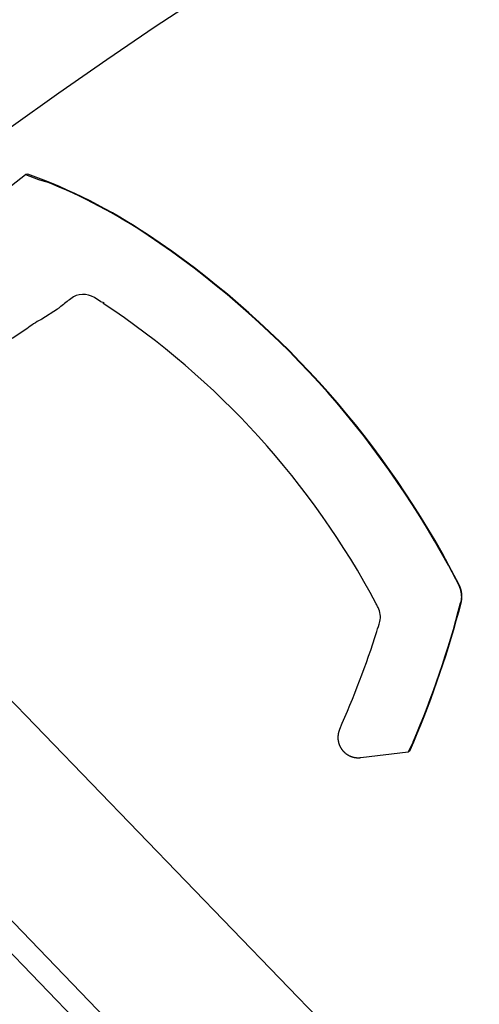
# Model space of a CAD drawing. Units: metres. Extents: x -1956 to 692, y -92 to 2611.
# Drawn here: x -1864 to -1864, y 2096 to 2096 of the extents above; entities that cross this region are included whole.
import ezdxf

# ---------------------------------------------------------------- set-up
doc = ezdxf.new("R2010")
doc.units = ezdxf.units.M
doc.layers.add('MUR-7', color=7, linetype='Continuous')
doc.layers.add('TITRE-HALL-7', color=7, linetype='Continuous')
doc.styles.get("Standard").update_dxf_attribs({"font": 'arial.ttf'})

msp = doc.modelspace()

# ---------------------------------------------------------------- linework, layer by layer
at = {"layer": 'MUR-7', "linetype": 'ByBlock'}
for p, q in [((-1863.723503019692, 2096.181508259938), (-1863.716180545195, 2096.187229198499)), ((-1863.715699685875, 2096.187305181779), (-1863.716180545195, 2096.187229198499)), ((-1863.716180545195, 2096.187229198499), (-1863.713629875657, 2096.186228113568)), ((-1863.713629875657, 2096.186228113568), (-1863.712031686776, 2096.18577968772)), ((-1863.692099742124, 2096.175264445928), (-1863.692054113334, 2096.175333305935)), ((-1863.701474651755, 2096.162268648181), (-1863.700835346881, 2096.162066400293)), ((-1863.700936342865, 2096.161913812162), (-1863.700835343238, 2096.162066405797)), ((-1863.709912923253, 2096.160788899439), (-1863.712986265175, 2096.158793049901)), ((-1863.712986265175, 2096.158793049901), (-1863.713147463992, 2096.158718053885)), ((-1863.715912221656, 2096.15689291349), (-1863.718816555891, 2096.155006818715)), ((-1863.6331526945, 2096.110407652111), (-1863.633054063609, 2096.110465922574)), ((-1863.633152694273, 2096.11040765169), (-1863.631131811404, 2096.106549989657)), ((-1863.631039601663, 2096.106623359513), (-1863.633054063609, 2096.110465922574)), ((-1863.631131811404, 2096.106549989657), (-1863.631109317686, 2096.106505024045)), ((-1863.631109317686, 2096.106505024045), (-1863.631087329391, 2096.106459753321)), ((-1863.631087329391, 2096.106459753321), (-1863.631065857006, 2096.106414197975)), ((-1863.631065857006, 2096.106414197975), (-1863.631044911019, 2096.106368378496)), ((-1863.631044911019, 2096.106368378496), (-1863.631024501917, 2096.10632231537)), ((-1863.631016084194, 2096.106576564937), (-1863.631039601663, 2096.106623359513)), ((-1863.631024501917, 2096.10632231537), (-1863.630996042089, 2096.106255476936)), ((-1863.630993043538, 2096.106529496557), (-1863.631016084194, 2096.106576564937)), ((-1863.630996042089, 2096.106255476936), (-1863.630968714262, 2096.106188173776)), ((-1863.630970488009, 2096.106482169369), (-1863.630993043538, 2096.106529496557)), ((-1863.630948464858, 2096.106434684142), (-1863.630970488009, 2096.106482169369)), ((-1863.630968714262, 2096.106188173776), (-1863.630942476152, 2096.106120442897)), ((-1863.630926933307, 2096.106386956101), (-1863.630948464858, 2096.106434684142)), ((-1863.630942476152, 2096.106120442897), (-1863.630917285476, 2096.106052321306)), ((-1863.630905900685, 2096.106339000678), (-1863.630926933307, 2096.106386956101)), ((-1863.630917285476, 2096.106052321306), (-1863.63089309995, 2096.105983846011)), ((-1863.630884304977, 2096.106288285807), (-1863.630905900685, 2096.106339000678)), ((-1863.63089309995, 2096.105983846011), (-1863.630869877291, 2096.105915054021)), ((-1863.630863269857, 2096.106237336695), (-1863.630884304977, 2096.106288285807)), ((-1863.630869877291, 2096.105915054021), (-1863.630847575216, 2096.105845982342)), ((-1863.630842802597, 2096.106186171584), (-1863.630863269857, 2096.106237336695)), ((-1863.630822944853, 2096.106134900131), (-1863.630842802597, 2096.106186171584)), ((-1863.630803658536, 2096.106083430894), (-1863.630822944853, 2096.106134900131)), ((-1863.630784945382, 2096.106031770251), (-1863.630803658536, 2096.106083430894)), ((-1863.630765791097, 2096.105976965373), (-1863.630784945382, 2096.106031770251)), ((-1863.63074727016, 2096.105921929005), (-1863.630765791097, 2096.105976965373)), ((-1863.630729387171, 2096.105866673651), (-1863.63074727016, 2096.105921929005)), ((-1863.630847575216, 2096.105845982342), (-1863.630825239476, 2096.105773425841)), ((-1863.630825239476, 2096.105773425841), (-1863.630803954223, 2096.105700519513)), ((-1863.630803954223, 2096.105700519513), (-1863.630783727972, 2096.105627290542)), ((-1863.630783727972, 2096.105627290542), (-1863.630764569235, 2096.105553766108)), ((-1863.630764569235, 2096.105553766108), (-1863.630746486526, 2096.105479973397)), ((-1863.630746486526, 2096.105479973397), (-1863.630728124253, 2096.105399778655)), ((-1863.630712167266, 2096.105811279842), (-1863.630729387171, 2096.105866673651)), ((-1863.630728124253, 2096.105399778655), (-1863.630711027654, 2096.105319280384)), ((-1863.630695588254, 2096.10575568018), (-1863.630712167266, 2096.105811279842)), ((-1863.630711027654, 2096.105319280384), (-1863.630695203823, 2096.10523851294)), ((-1863.63067965411, 2096.105699887075), (-1863.630695588254, 2096.10575568018)), ((-1863.630695203823, 2096.10523851294), (-1863.630680659858, 2096.105157510681)), ((-1863.630680659858, 2096.105157510681), (-1863.630667402855, 2096.105076307966)), ((-1863.630662298106, 2096.105636128651), (-1863.63067965411, 2096.105699887075)), ((-1863.630667402855, 2096.105076307966), (-1863.630655465568, 2096.104995131675)), ((-1863.630645783671, 2096.105572136685), (-1863.630662298106, 2096.105636128651)), ((-1863.630655465568, 2096.104995131675), (-1863.630644809851, 2096.104913767337)), ((-1863.630630115786, 2096.105507929461), (-1863.630645783671, 2096.105572136685)), ((-1863.630644809851, 2096.104913767337), (-1863.630635439147, 2096.104832249242)), ((-1863.630635439147, 2096.104832249242), (-1863.630627356901, 2096.104750611679)), ((-1863.630615321507, 2096.105443625476), (-1863.630630115786, 2096.105507929461)), ((-1863.630627356901, 2096.104750611679), (-1863.630620566556, 2096.104668888939)), ((-1863.630620566556, 2096.104668888939), (-1863.630615068818, 2096.104587086669)), ((-1863.630612712491, 2096.104014112955), (-1863.630617519021, 2096.103932505241)), ((-1863.630601375622, 2096.105379125205), (-1863.630615321507, 2096.105443625476)), ((-1863.630615068818, 2096.104587086669), (-1863.630610862048, 2096.104505211023)), ((-1863.630609185786, 2096.104095837714), (-1863.630612712491, 2096.104014112955)), ((-1863.630610862048, 2096.104505211023), (-1863.630607946167, 2096.104423296926)), ((-1863.63060694263, 2096.104177643199), (-1863.630609185786, 2096.104095837714)), ((-1863.630607946167, 2096.104423296926), (-1863.630606321095, 2096.104341379306)), ((-1863.630605986751, 2096.104259493091), (-1863.63060694263, 2096.104177643199)), ((-1863.630606321095, 2096.104341379306), (-1863.630605986751, 2096.104259493091)), ((-1863.630588282191, 2096.105314446826), (-1863.630601375622, 2096.105379125205)), ((-1863.630577908256, 2096.105259791749), (-1863.630588282191, 2096.105314446826)), ((-1863.630568142896, 2096.105205023831), (-1863.630577908256, 2096.105259791749)), ((-1863.630558992154, 2096.105150179418), (-1863.630568142896, 2096.105205023831)), ((-1863.630550451869, 2096.105095236797), (-1863.630558992154, 2096.105150179418)), ((-1863.630540470857, 2096.105025206783), (-1863.630550451869, 2096.105095236797)), ((-1863.63053148175, 2096.104955044524), (-1863.630540470857, 2096.105025206783)), ((-1863.630523492867, 2096.104884824924), (-1863.63053148175, 2096.104955044524)), ((-1863.630516497569, 2096.104814503205), (-1863.630523492867, 2096.104884824924)), ((-1863.630510511292, 2096.104744273704), (-1863.630516497569, 2096.104814503205)), ((-1863.630515032817, 2096.103911130754), (-1863.630509633856, 2096.103976609338)), ((-1863.6305055159, 2096.104673972391), (-1863.630510511292, 2096.104744273704)), ((-1863.630509633856, 2096.103976609338), (-1863.630505094407, 2096.104042173061)), ((-1863.630501515275, 2096.104603673694), (-1863.6305055159, 2096.104673972391)), ((-1863.630505094407, 2096.104042173061), (-1863.630501416412, 2096.104107803039)), ((-1863.630498505215, 2096.104533333118), (-1863.630501515275, 2096.104603673694)), ((-1863.630501416412, 2096.104107803039), (-1863.630498419139, 2096.104178581085)), ((-1863.630496472331, 2096.104462322084), (-1863.630498505215, 2096.104533333118)), ((-1863.630498419139, 2096.104178581085), (-1863.630496424436, 2096.104249413062)), ((-1863.630495448479, 2096.104391295235), (-1863.630496472331, 2096.104462322084)), ((-1863.630496424436, 2096.104249413062), (-1863.630495433555, 2096.104320275711)), ((-1863.630495433555, 2096.104320275711), (-1863.630495448479, 2096.104391295235)), ((-1863.630677951717, 2096.103416704634), (-1863.630745377133, 2096.103112363882)), ((-1863.630677941866, 2096.103416763221), (-1863.630677951717, 2096.103416704634)), ((-1863.630666375979, 2096.103488630447), (-1863.630677941866, 2096.103416763221)), ((-1863.630655806046, 2096.103560741036), (-1863.630666375979, 2096.103488630447)), ((-1863.630656696502, 2096.103094674194), (-1863.630643964649, 2096.103144619229)), ((-1863.630646237858, 2096.103633066681), (-1863.630655806046, 2096.103560741036)), ((-1863.630637677202, 2096.103705579076), (-1863.630646237858, 2096.103633066681)), ((-1863.630643964649, 2096.103144619229), (-1863.630631751192, 2096.103194680575)), ((-1863.630630129869, 2096.103778249915), (-1863.630637677202, 2096.103705579076)), ((-1863.630631751192, 2096.103194680575), (-1863.630620060153, 2096.103244837618)), ((-1863.630623601647, 2096.103851050892), (-1863.630630129869, 2096.103778249915)), ((-1863.630617519021, 2096.103932505241), (-1863.630623601647, 2096.103851050892)), ((-1863.630620060153, 2096.103244837618), (-1863.630608895556, 2096.103295069745)), ((-1863.630608895556, 2096.103295069745), (-1863.630594776667, 2096.103362407332)), ((-1863.630594776667, 2096.103362407332), (-1863.630581600223, 2096.10342985753)), ((-1863.630581600223, 2096.10342985753), (-1863.630569358263, 2096.103497449214)), ((-1863.630569358263, 2096.103497449214), (-1863.63056020558, 2096.103551812557)), ((-1863.63056020558, 2096.103551812557), (-1863.630551649557, 2096.103606295)), ((-1863.630551649557, 2096.103606295), (-1863.630543688011, 2096.103660918479)), ((-1863.630543688011, 2096.103660918479), (-1863.630536327596, 2096.103715644917)), ((-1863.630536327596, 2096.103715644917), (-1863.630528377889, 2096.103780689678)), ((-1863.630528377889, 2096.103780689678), (-1863.630521278654, 2096.103845858023)), ((-1863.630521278654, 2096.103845858023), (-1863.630515032817, 2096.103911130754)), ((-1863.203348424112, 2095.500300760902), (-1863.764653741129, 2096.081549975906)), ((-1863.654834672725, 2096.076943470164), (-1863.654838741065, 2096.076878454366)), ((-1863.654830384078, 2096.076998615086), (-1863.654834672725, 2096.076943470164)), ((-1863.654825327375, 2096.07705372174), (-1863.654830384078, 2096.076998615086)), ((-1863.654819503312, 2096.077108771365), (-1863.654825327375, 2096.07705372174)), ((-1863.65481291318, 2096.077163745245), (-1863.654819503312, 2096.077108771365)), ((-1863.654805558855, 2096.07721862474), (-1863.65481291318, 2096.077163745245)), ((-1863.654797442801, 2096.077273391306), (-1863.654805558855, 2096.07721862474)), ((-1863.654787492948, 2096.077334336653), (-1863.654797442801, 2096.077273391306)), ((-1863.654776673968, 2096.077394720388), (-1863.654787492948, 2096.077334336653)), ((-1863.654765007453, 2096.077454528297), (-1863.654776673968, 2096.077394720388)), ((-1863.654752515126, 2096.077513747015), (-1863.654765007453, 2096.077454528297)), ((-1863.654739218811, 2096.077572364018), (-1863.654752515126, 2096.077513747015)), ((-1863.654725140396, 2096.077630367607), (-1863.654739218811, 2096.077572364018)), ((-1863.654710301805, 2096.077687746899), (-1863.654725140396, 2096.077630367607)), ((-1863.654694724964, 2096.077744491816), (-1863.654710301805, 2096.077687746899)), ((-1863.654676429492, 2096.077807281546), (-1863.654694724964, 2096.077744491816)), ((-1863.654657266135, 2096.077869251972), (-1863.654676429492, 2096.077807281546)), ((-1863.654637270628, 2096.077930392958), (-1863.654657266135, 2096.077869251972)), ((-1863.654616474805, 2096.077990695143), (-1863.654637270628, 2096.077930392958)), ((-1863.654598221469, 2096.07804119618), (-1863.654616474805, 2096.077990695143)), ((-1863.654579425791, 2096.07809108202), (-1863.654598221469, 2096.07804119618)), ((-1863.654560102563, 2096.078140348262), (-1863.654579425791, 2096.07809108202)), ((-1863.654540266098, 2096.07818899097), (-1863.654560102563, 2096.078140348262)), ((-1863.65451993022, 2096.078237006661), (-1863.654540266098, 2096.07818899097)), ((-1863.654499108259, 2096.078284392283), (-1863.65451993022, 2096.078237006661)), ((-1863.654843681541, 2096.076748464607), (-1863.65484455889, 2096.076683551978)), ((-1863.65484455889, 2096.076683551978), (-1863.654844365061, 2096.07661741326)), ((-1863.654844365061, 2096.07661741326), (-1863.654843076904, 2096.076551406133)), ((-1863.654841743326, 2096.076813442275), (-1863.654843681541, 2096.076748464607)), ((-1863.654843076904, 2096.076551406133), (-1863.654840701414, 2096.076485562467)), ((-1863.654838741065, 2096.076878454366), (-1863.654841743326, 2096.076813442275)), ((-1863.654840701414, 2096.076485562467), (-1863.654837246771, 2096.076419913803)), ((-1863.654837246771, 2096.076419913803), (-1863.654832722327, 2096.076354491293)), ((-1863.654832722327, 2096.076354491293), (-1863.654827138578, 2096.076289325651)), ((-1863.654827138578, 2096.076289325651), (-1863.654820507136, 2096.076224447102)), ((-1863.654820507136, 2096.076224447102), (-1863.65481282377, 2096.076159751921)), ((-1863.65481282377, 2096.076159751921), (-1863.654804065516, 2096.07609505958)), ((-1863.654804065516, 2096.07609505958), (-1863.654794229773, 2096.076030397094)), ((-1863.654794229773, 2096.076030397094), (-1863.654783314841, 2096.075965791654)), ((-1863.654783314841, 2096.075965791654), (-1863.65477131992, 2096.075901270586)), ((-1863.65477131992, 2096.075901270586), (-1863.65475848807, 2096.075838010342)), ((-1863.65475848807, 2096.075838010342), (-1863.654744615545, 2096.075774883979)), ((-1863.654744615545, 2096.075774883979), (-1863.65472970418, 2096.075711917561)), ((-1863.65472970418, 2096.075711917561), (-1863.654713756677, 2096.075649137137)), ((-1863.654713756677, 2096.075649137137), (-1863.65469641935, 2096.075585294187)), ((-1863.65469641935, 2096.075585294187), (-1863.654678011598, 2096.075521699503)), ((-1863.654678011598, 2096.075521699503), (-1863.654658539074, 2096.075458380482)), ((-1863.654658539074, 2096.075458380482), (-1863.654638008363, 2096.075395364353)), ((-1863.654638008363, 2096.075395364353), (-1863.65461642697, 2096.075332678129)), ((-1863.65461642697, 2096.075332678129), (-1863.654593803317, 2096.075270348575)), ((-1863.654593803317, 2096.075270348575), (-1863.65457014673, 2096.075208402166)), ((-1863.65457014673, 2096.075208402166), (-1863.654547321195, 2096.07515138634)), ((-1863.654547321195, 2096.07515138634), (-1863.654523550765, 2096.075094563911)), ((-1863.654523550765, 2096.075094563911), (-1863.654498836242, 2096.075037957753)), ((-1863.654498836242, 2096.075037957753), (-1863.654473179145, 2096.074981590835)), ((-1863.654473179145, 2096.074981590835), (-1863.654446581716, 2096.074925486188)), ((-1863.640049921152, 2096.075831951041), (-1863.641065682873, 2096.073846295725)), ((-1863.640668275641, 2096.074142761642), (-1863.639958147674, 2096.075792310542)), ((-1863.640049846722, 2096.075831919483), (-1863.639958147539, 2096.075792310859)), ((-1863.654446581716, 2096.074925486188), (-1863.654425025976, 2096.074881602984)), ((-1863.654425025976, 2096.074881602984), (-1863.65440289331, 2096.074837907126)), ((-1863.65440289331, 2096.074837907126), (-1863.65438018576, 2096.074794409806)), ((-1863.65438018576, 2096.074794409806), (-1863.654356905654, 2096.074751122196)), ((-1863.654356905654, 2096.074751122196), (-1863.654329170164, 2096.074701156308)), ((-1863.654329170164, 2096.074701156308), (-1863.654299793064, 2096.074650000813)), ((-1863.654299793064, 2096.074650000813), (-1863.654272949237, 2096.074604734241)), ((-1863.654272949237, 2096.074604734241), (-1863.654248869262, 2096.074565250988)), ((-1863.654248869262, 2096.074565250988), (-1863.654227755944, 2096.074531451925)), ((-1863.654227755944, 2096.074531451925), (-1863.654205482741, 2096.074496585741)), ((-1863.654205482741, 2096.074496585741), (-1863.654179036404, 2096.07445618944)), ((-1863.654179036404, 2096.07445618944), (-1863.654155004485, 2096.074420381909)), ((-1863.654155004485, 2096.074420381909), (-1863.654133529912, 2096.074389079329)), ((-1863.654133529912, 2096.074389079329), (-1863.654114737919, 2096.07436220467)), ((-1863.654114737919, 2096.07436220467), (-1863.654098736165, 2096.074339688971)), ((-1863.654098736165, 2096.074339688971), (-1863.654085614887, 2096.074321472427)), ((-1863.654085614887, 2096.074321472427), (-1863.654075447082, 2096.074307505286)), ((-1863.654075447082, 2096.074307505286), (-1863.654064730572, 2096.074292921921)), ((-1863.654064730572, 2096.074292921921), (-1863.65406337991, 2096.074291093387)), ((-1863.65406337991, 2096.074291093387), (-1863.654063370313, 2096.074291080399)), ((-1863.654063370313, 2096.074291080399), (-1863.654063360715, 2096.07429106741)), ((-1863.654063360715, 2096.07429106741), (-1863.65406334152, 2096.074291041432)), ((-1863.65406334152, 2096.074291041432), (-1863.654063303129, 2096.074290989478)), ((-1863.654063303129, 2096.074290989478), (-1863.654063226344, 2096.07429088557)), ((-1863.654063226344, 2096.07429088557), (-1863.654063072765, 2096.074290677762)), ((-1863.654063072765, 2096.074290677762), (-1863.654062765565, 2096.074290262176)), ((-1863.654062765565, 2096.074290262176), (-1863.654062151003, 2096.074289431125)), ((-1863.654062151003, 2096.074289431125), (-1863.654060921226, 2096.074287769501)), ((-1863.654060921226, 2096.074287769501), (-1863.654058459066, 2096.074284448167)), ((-1863.654058459066, 2096.074284448167), (-1863.654053524333, 2096.074277813185)), ((-1863.654053524333, 2096.074277813185), (-1863.65404361331, 2096.074264574103)), ((-1863.65404361331, 2096.074264574103), (-1863.654023625802, 2096.074238220667)), ((-1863.654023625802, 2096.074238220667), (-1863.653982995138, 2096.074186022148)), ((-1863.653982995138, 2096.074186022148), (-1863.653941502439, 2096.074134519105)), ((-1863.653941502439, 2096.074134519105), (-1863.65389917316, 2096.074083731958)), ((-1863.65389917316, 2096.074083731958), (-1863.653856032026, 2096.074033680486)), ((-1863.653856032026, 2096.074033680486), (-1863.65381209838, 2096.073984383954)), ((-1863.65381209838, 2096.073984383954), (-1863.65376739217, 2096.073935860951)), ((-1863.65376739217, 2096.073935860951), (-1863.653721933919, 2096.07388812937)), ((-1863.653721933919, 2096.07388812937), (-1863.653680581799, 2096.073846048209)), ((-1863.653680581799, 2096.073846048209), (-1863.653638658338, 2096.073804628059)), ((-1863.653638658338, 2096.073804628059), (-1863.65359617935, 2096.073763880282)), ((-1863.65359617935, 2096.073763880282), (-1863.653553160946, 2096.073723815744)), ((-1863.653553160946, 2096.073723815744), (-1863.653509619504, 2096.073684444804)), ((-1863.653509619504, 2096.073684444804), (-1863.653466362516, 2096.073646461579)), ((-1863.653466362516, 2096.073646461579), (-1863.65342263293, 2096.073609165748)), ((-1863.65342263293, 2096.073609165748), (-1863.653378446896, 2096.07357256566)), ((-1863.653378446896, 2096.07357256566), (-1863.653333820747, 2096.073536669176)), ((-1863.653333820747, 2096.073536669176), (-1863.653288423471, 2096.073501216385)), ((-1863.653288423471, 2096.073501216385), (-1863.653242729773, 2096.073466579932)), ((-1863.653242729773, 2096.073466579932), (-1863.65319675974, 2096.073432760695)), ((-1863.65319675974, 2096.073432760695), (-1863.653150533298, 2096.073399758958)), ((-1863.653150533298, 2096.073399758958), (-1863.653104070189, 2096.073367574423)), ((-1863.653104070189, 2096.073367574423), (-1863.653057389959, 2096.073336206229)), ((-1863.653057389959, 2096.073336206229), (-1863.653002121505, 2096.073300282631)), ((-1863.653002121505, 2096.073300282631), (-1863.652946609514, 2096.073265487692)), ((-1863.652946609514, 2096.073265487692), (-1863.652890884714, 2096.073231817137)), ((-1863.652890884714, 2096.073231817137), (-1863.652834977311, 2096.073199265722)), ((-1863.652834977311, 2096.073199265722), (-1863.652777771476, 2096.073167197216)), ((-1863.652777771476, 2096.073167197216), (-1863.652720437247, 2096.073136280056)), ((-1863.652720437247, 2096.073136280056), (-1863.652663004834, 2096.073106505802)), ((-1863.652663004834, 2096.073106505802), (-1863.652605503761, 2096.073077865136)), ((-1863.652605503761, 2096.073077865136), (-1863.652547962843, 2096.073050347902)), ((-1863.652547962843, 2096.073050347902), (-1863.652490410155, 2096.073023943147)), ((-1863.652490410155, 2096.073023943147), (-1863.652432873019, 2096.072998639172)), ((-1863.650373501772, 2096.072703443687), (-1863.641065324747, 2096.073846339697)), ((-1863.641065682873, 2096.073846295725), (-1863.640668275699, 2096.074142761508)), ((-1863.652432873019, 2096.072998639172), (-1863.652382892776, 2096.072977528633)), ((-1863.652382892776, 2096.072977528633), (-1863.652332914494, 2096.072957213243)), ((-1863.652332914494, 2096.072957213243), (-1863.652282954495, 2096.07293768619)), ((-1863.652282954495, 2096.07293768619), (-1863.652233028729, 2096.0729189403)), ((-1863.652233028729, 2096.0729189403), (-1863.65218315277, 2096.072900968053)), ((-1863.65218315277, 2096.072900968053), (-1863.652133341805, 2096.072883761604)), ((-1863.652133341805, 2096.072883761604), (-1863.652083610636, 2096.072867312794)), ((-1863.652083610636, 2096.072867312794), (-1863.652029015696, 2096.072850084086)), ((-1863.652029015696, 2096.072850084086), (-1863.651974553352, 2096.072833750264)), ((-1863.651974553352, 2096.072833750264), (-1863.65192024164, 2096.072818299325)), ((-1863.65192024164, 2096.072818299325), (-1863.651866098004, 2096.072803718918)), ((-1863.651866098004, 2096.072803718918), (-1863.6518121393, 2096.072789996371)), ((-1863.6518121393, 2096.072789996371), (-1863.651752155836, 2096.072775678114)), ((-1863.651752155836, 2096.072775678114), (-1863.65169244471, 2096.072762393844)), ((-1863.65169244471, 2096.072762393844), (-1863.651633026743, 2096.072750124771)), ((-1863.651633026743, 2096.072750124771), (-1863.651573921846, 2096.072738851774)), ((-1863.651573921846, 2096.072738851774), (-1863.651515149031, 2096.072728555444)), ((-1863.651515149031, 2096.072728555444), (-1863.65145672641, 2096.072719216119)), ((-1863.65145672641, 2096.072719216119), (-1863.651398671206, 2096.072710813932)), ((-1863.651398671206, 2096.072710813932), (-1863.651340999767, 2096.07270332884)), ((-1863.651340999767, 2096.07270332884), (-1863.651275721444, 2096.072695886549)), ((-1863.651275721444, 2096.072695886549), (-1863.651210983902, 2096.072689580546)), ((-1863.651210983902, 2096.072689580546), (-1863.651146807345, 2096.072684380633)), ((-1863.651146807345, 2096.072684380633), (-1863.6510832106, 2096.072680256566)), ((-1863.6510832106, 2096.072680256566), (-1863.65102021114, 2096.072677178103)), ((-1863.65102021114, 2096.072677178103), (-1863.650958933712, 2096.072675143172)), ((-1863.650958933712, 2096.072675143172), (-1863.650898262163, 2096.072674059228)), ((-1863.650898262163, 2096.072674059228), (-1863.650838209433, 2096.072673897927)), ((-1863.650838209433, 2096.072673897927), (-1863.650778787373, 2096.072674631105)), ((-1863.650778787373, 2096.072674631105), (-1863.650718813904, 2096.072676272297)), ((-1863.650718813904, 2096.072676272297), (-1863.650659518632, 2096.072678786345)), ((-1863.650659518632, 2096.072678786345), (-1863.650600910774, 2096.072682144153)), ((-1863.650600910774, 2096.072682144153), (-1863.650542998492, 2096.072686316966)), ((-1863.650542998492, 2096.072686316966), (-1863.650485788936, 2096.072691276407)), ((-1863.650485788936, 2096.072691276407), (-1863.650429288281, 2096.072696994498)), ((-1863.650429288281, 2096.072696994498), (-1863.650373501772, 2096.072703443687))]:
    msp.add_line(p, q, dxfattribs=at)
at = {"layer": 'MUR-7', "linetype": 'ByBlock', "ltscale": 2}
for p, q in [((-1863.186322591329, 2095.532334622957), (-1863.73983650681, 2096.105515678082)), ((-1863.207902756726, 2095.511494918977), (-1863.761416672208, 2096.084675974101))]:
    msp.add_line(p, q, dxfattribs=at)
at = {"layer": 'MUR-7', "ltscale": 0.5}
msp.add_arc((-1863.146473295837, 2095.401811400301), 0.9794528529268348, 46.25683428472524, 129.8414106559439, dxfattribs=at)
at = {"layer": 'MUR-7', "linetype": 'ByBlock'}
for centre, radius, start, end in [((-1863.753202926467, 2096.083895735503), 0.1100000301547686, 56.22742295815546, 70.06593972616128), ((-1863.752103587129, 2096.085673902004), 0.1078282223340091, 56.18754672569398, 68.18399401763817), ((-1863.793326274531, 2096.024045488834), 0.1819724810186328, 28.33259522241229, 56.20150078186091), ((-1863.793227558157, 2096.024045718663), 0.1819999999995762, 28.34869111544625, 56.22740757317558), ((-1863.790351406101, 2096.026823253127), 0.1620015823192587, 28.00011533875432, 56.49983108229903), ((-1863.707218912028, 2096.146730745545), 0.0133732303364724, 116.3155754005473, 130.5456043223232), ((-1863.819015593814, 2096.152098243775), 0.1945386617561648, 336.9182901100745, 345.4156294996501), ((-1863.820475690535, 2096.152527173675), 0.1961500000017083, 336.970500519328, 345.4032916789027)]:
    msp.add_arc(centre, radius, start, end, dxfattribs=at)
for centre, major_axis, ratio, start_param, end_param in [((-1863.631485172972, 2096.106396497862), (0.0004455713090484343, 0.0002268616506878185), 0.07367616078463866, -0.6934009719494187, -1.067590460479551e-12), ((-1863.631140558327, 2096.103220681076), (0.0004838618252141228, -0.0001260068811630555), 0.01824991033017064, -0.6103504231080751, 6.192601986754198e-11)]:
    msp.add_ellipse(centre, major_axis=major_axis, ratio=ratio, start_param=start_param, end_param=end_param, dxfattribs=at)
for points, knots in [([(-1863.701478679205, 2096.162271291442), (-1863.701872433009, 2096.162529707968), (-1863.702259333936, 2096.162781096754), (-1863.70409890201, 2096.163965179323), (-1863.705956065857, 2096.163880332268), (-1863.707944095897, 2096.16232711447), (-1863.70859184703, 2096.161821036309), (-1863.709415933845, 2096.161177189746), (-1863.709592269527, 2096.161039421344), (-1863.709816711224, 2096.160864068441), (-1863.709864817238, 2096.16082648394), (-1863.709912923253, 2096.160788899439)], [0.4984094018278165, 0.4984094018278165, 0.4984094018278165, 0.4984094018278165, 0.5678817512212004, 0.5678817512212004, 0.8105776488483056, 0.8105776488483056, 0.9278715506175615, 0.9278715506175615, 0.9598021783116963, 0.9598021783116963, 0.9685131504994071, 0.9685131504994071, 0.9685131504994071, 0.9685131504994071]), ([(-1863.654499108141, 2096.078284392231), (-1863.651707222616, 2096.08453797948), (-1863.649269994944, 2096.090947978872), (-1863.646996826672, 2096.09812667341), (-1863.646763814985, 2096.098764986935), (-1863.646383610155, 2096.100356204925), (-1863.646506062248, 2096.101348225426), (-1863.647084887677, 2096.10244924972), (-1863.647184614344, 2096.102637872912), (-1863.647312652049, 2096.102878677083)], [0.3730808886157278, 0.3730808886157278, 0.3730808886157278, 0.3730808886157278, 0.8629660384531831, 0.8629660384531831, 0.9111382804062347, 0.9111382804062347, 0.980516931820127, 0.980516931820127, 1, 1, 1, 1])]:
    msp.add_open_spline(points, degree=3, knots=knots, dxfattribs=at)

# ---------------------------------------------------------------- texts
at = {"layer": 'TITRE-HALL-7', "linetype": 'Continuous'}
msp.add_text('Surface: 753 m²', height=1, rotation=224.9999999998987, dxfattribs=at).set_placement((-1863.712931147152, 2103.383247530295))

doc.saveas('drawing.dxf')
